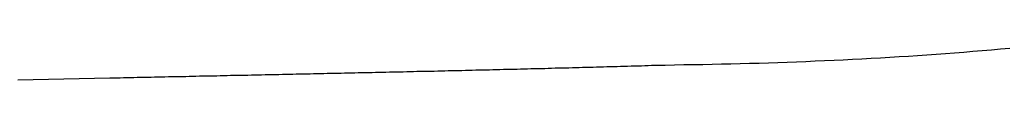
# Model space of a CAD drawing. Extents: x 0 to 1055, y 0 to 1583.
# Drawn here: x 704 to 711, y 146 to 146 of the extents above; entities that cross this region are included whole.
import ezdxf

# ---------------------------------------------------------------- set-up
doc = ezdxf.new("R2010")
doc.units = 0
doc.linetypes.add('YDIVIDE_1', pattern=[15, 10, -1, 1, -1, 1, -1])
doc.layers.add('YKK_13', color=4, linetype='CONTINUOUS', lineweight=30)

msp = doc.modelspace()

# ---------------------------------------------------------------- linework, layer by layer
at = {"layer": 'YKK_13', "linetype": 'YDIVIDE_1'}
for p, q in [((710.9291, 146.178), (710.9971, 146.183)), ((710.9971, 146.183), (711.0661, 146.189)), ((711.0661, 146.189), (711.1351, 146.194)), ((711.1351, 146.194), (711.2041, 146.2)), ((711.2041, 146.2), (711.2721, 146.206)), ((711.2721, 146.206), (711.3411, 146.212)), ((709.5371, 146.103), (709.6071, 146.105)), ((709.6071, 146.105), (709.6771, 146.108)), ((709.6771, 146.108), (709.7471, 146.11)), ((709.7471, 146.11), (709.8171, 146.113)), ((709.8171, 146.113), (709.8871, 146.116)), ((709.8871, 146.116), (709.9571, 146.119)), ((709.9571, 146.119), (710.0271, 146.122)), ((710.0271, 146.122), (710.0961, 146.125)), ((710.0961, 146.125), (710.1661, 146.129)), ((710.1661, 146.129), (710.2361, 146.132)), ((710.2361, 146.132), (710.3051, 146.136)), ((710.3051, 146.136), (710.3751, 146.14)), ((710.3751, 146.14), (710.4441, 146.144)), ((710.4441, 146.144), (710.5141, 146.149)), ((710.5141, 146.149), (710.5831, 146.153)), ((710.5831, 146.153), (710.6521, 146.158)), ((710.6521, 146.158), (710.7211, 146.163)), ((710.7211, 146.163), (710.7911, 146.168)), ((710.7911, 146.168), (710.8601, 146.173)), ((710.8601, 146.173), (710.9291, 146.178)), ((706.5471, 146.03), (706.5731, 146.031)), ((706.5731, 146.031), (706.5981, 146.032)), ((706.5981, 146.032), (706.6241, 146.032)), ((706.6241, 146.032), (706.6501, 146.033)), ((706.6501, 146.033), (706.6761, 146.033)), ((706.6761, 146.033), (706.7021, 146.034)), ((706.7021, 146.034), (706.7281, 146.034)), ((706.7281, 146.034), (706.7531, 146.035)), ((706.7531, 146.035), (706.7791, 146.036)), ((706.7791, 146.036), (706.8051, 146.036)), ((706.8051, 146.036), (706.8311, 146.037)), ((706.8311, 146.037), (706.8571, 146.037)), ((706.8571, 146.037), (706.8831, 146.038)), ((706.8831, 146.038), (706.9081, 146.039)), ((706.9081, 146.039), (706.9341, 146.039)), ((706.9341, 146.039), (706.9601, 146.04)), ((706.9601, 146.04), (706.9861, 146.04)), ((706.9861, 146.04), (707.0121, 146.041)), ((707.0121, 146.041), (707.0371, 146.041)), ((707.0371, 146.041), (707.0631, 146.042)), ((707.0631, 146.042), (707.0891, 146.043)), ((707.0891, 146.043), (707.1151, 146.043)), ((707.1151, 146.043), (707.1411, 146.044)), ((707.1411, 146.044), (707.1671, 146.044)), ((707.1671, 146.044), (707.1921, 146.045)), ((707.1921, 146.045), (707.2181, 146.046)), ((707.2181, 146.046), (707.2441, 146.046)), ((707.2441, 146.046), (707.2701, 146.047)), ((707.2701, 146.047), (707.2961, 146.047)), ((707.2961, 146.047), (707.3211, 146.048)), ((707.3211, 146.048), (707.3471, 146.049)), ((707.3471, 146.049), (707.3731, 146.049)), ((707.3731, 146.049), (707.3991, 146.05)), ((707.3991, 146.05), (707.4251, 146.051)), ((707.4251, 146.051), (707.4511, 146.051)), ((707.4511, 146.051), (707.4761, 146.052)), ((707.4761, 146.052), (707.5021, 146.052)), ((707.5021, 146.052), (707.5281, 146.053)), ((707.5281, 146.053), (707.5541, 146.054)), ((707.5541, 146.054), (707.5801, 146.054)), ((707.5801, 146.054), (707.6051, 146.055)), ((707.6051, 146.055), (707.6311, 146.056)), ((707.6311, 146.056), (707.6571, 146.056)), ((707.6571, 146.056), (707.6831, 146.057)), ((707.6831, 146.057), (707.7091, 146.058)), ((707.7091, 146.058), (707.7351, 146.058)), ((707.7351, 146.058), (707.7601, 146.059)), ((707.7601, 146.059), (707.7861, 146.06)), ((707.7861, 146.06), (707.8121, 146.06)), ((707.8121, 146.06), (707.8381, 146.061)), ((707.8381, 146.061), (707.8641, 146.061)), ((707.8641, 146.061), (707.8891, 146.062)), ((707.8891, 146.062), (707.9151, 146.063)), ((707.9151, 146.063), (707.9411, 146.064)), ((707.9411, 146.064), (707.9671, 146.064)), ((707.9671, 146.064), (707.9931, 146.065)), ((707.9931, 146.065), (708.0181, 146.066)), ((708.0181, 146.066), (708.0441, 146.066)), ((708.0441, 146.066), (708.0701, 146.067)), ((708.0701, 146.067), (708.0961, 146.068)), ((708.0961, 146.068), (708.1221, 146.068)), ((708.1221, 146.068), (708.1471, 146.069)), ((708.1471, 146.069), (708.1731, 146.07)), ((708.1731, 146.07), (708.1991, 146.07)), ((708.1991, 146.07), (708.2251, 146.071)), ((708.2251, 146.071), (708.2511, 146.072)), ((708.2511, 146.072), (708.2761, 146.073)), ((708.2761, 146.073), (708.3021, 146.073)), ((708.3021, 146.073), (708.3281, 146.074)), ((708.3281, 146.074), (708.3541, 146.075)), ((708.3541, 146.075), (708.3801, 146.075)), ((708.3801, 146.075), (708.4051, 146.076)), ((708.4051, 146.076), (708.4311, 146.077)), ((708.4311, 146.077), (708.4571, 146.078)), ((708.4571, 146.078), (708.4831, 146.078)), ((708.4831, 146.078), (708.5091, 146.079)), ((708.5091, 146.079), (708.5341, 146.08)), ((708.5341, 146.08), (708.5601, 146.081)), ((708.5601, 146.081), (708.5861, 146.081)), ((708.5861, 146.081), (708.6121, 146.082)), ((708.6121, 146.082), (708.6381, 146.083)), ((708.6381, 146.083), (708.6631, 146.084)), ((708.6631, 146.084), (708.6891, 146.084)), ((708.6891, 146.084), (708.7151, 146.085)), ((708.7151, 146.085), (708.7631, 146.086)), ((708.7631, 146.086), (708.8331, 146.087)), ((708.8331, 146.087), (708.9041, 146.089)), ((708.9041, 146.089), (708.9741, 146.09)), ((708.9741, 146.09), (709.0451, 146.091)), ((709.0451, 146.091), (709.1151, 146.093)), ((709.1151, 146.093), (709.1851, 146.094)), ((709.1851, 146.094), (709.2561, 146.096)), ((709.2561, 146.096), (709.3261, 146.098)), ((709.3261, 146.098), (709.3961, 146.099)), ((709.3961, 146.099), (709.4671, 146.101)), ((709.4671, 146.101), (709.5371, 146.103)), ((703.9231, 145.975), (704.1521, 145.98)), ((704.1521, 145.98), (704.3811, 145.985)), ((704.3811, 145.985), (704.6101, 145.99)), ((704.6101, 145.99), (704.6871, 145.991)), ((704.6871, 145.991), (704.7131, 145.992)), ((704.7131, 145.992), (704.7391, 145.992)), ((704.7391, 145.992), (704.7651, 145.993)), ((704.7651, 145.993), (704.7901, 145.993)), ((704.7901, 145.993), (704.8161, 145.994)), ((704.8161, 145.994), (704.8421, 145.994)), ((704.8421, 145.994), (704.8681, 145.995)), ((704.8681, 145.995), (704.8941, 145.996)), ((704.8941, 145.996), (704.9201, 145.996)), ((704.9201, 145.996), (704.9451, 145.997)), ((704.9451, 145.997), (704.9711, 145.997)), ((704.9711, 145.997), (704.9971, 145.998)), ((704.9971, 145.998), (705.0231, 145.998)), ((705.0231, 145.998), (705.0491, 145.999)), ((705.0491, 145.999), (705.0741, 145.999)), ((705.0741, 145.999), (705.1001, 146)), ((705.1001, 146), (705.1261, 146)), ((705.1261, 146), (705.1521, 146.001)), ((705.1521, 146.001), (705.1781, 146.001)), ((705.1781, 146.001), (705.2041, 146.002)), ((705.2041, 146.002), (705.2291, 146.003)), ((705.2291, 146.003), (705.2551, 146.003)), ((705.2551, 146.003), (705.2811, 146.004)), ((705.2811, 146.004), (705.3071, 146.004)), ((705.3071, 146.004), (705.3331, 146.005)), ((705.3331, 146.005), (705.3591, 146.005)), ((705.3591, 146.005), (705.3841, 146.006)), ((705.3841, 146.006), (705.4101, 146.006)), ((705.4101, 146.006), (705.4361, 146.007)), ((705.4361, 146.007), (705.4621, 146.007)), ((705.4621, 146.007), (705.4881, 146.008)), ((705.4881, 146.008), (705.5141, 146.009)), ((705.5141, 146.009), (705.5391, 146.009)), ((705.5391, 146.009), (705.5651, 146.01)), ((705.5651, 146.01), (705.5911, 146.01)), ((705.5911, 146.01), (705.6171, 146.011)), ((705.6171, 146.011), (705.6431, 146.011)), ((705.6431, 146.011), (705.6691, 146.012)), ((705.6691, 146.012), (705.6941, 146.012)), ((705.6941, 146.012), (705.7201, 146.013)), ((705.7201, 146.013), (705.7461, 146.013)), ((705.7461, 146.013), (705.7721, 146.014)), ((705.7721, 146.014), (705.7981, 146.014)), ((705.7981, 146.014), (705.8241, 146.015)), ((705.8241, 146.015), (705.8491, 146.016)), ((705.8491, 146.016), (705.8751, 146.016)), ((705.8751, 146.016), (705.9011, 146.017)), ((705.9011, 146.017), (705.9271, 146.017)), ((705.9271, 146.017), (705.9531, 146.018)), ((705.9531, 146.018), (705.9791, 146.018)), ((705.9791, 146.018), (706.0041, 146.019)), ((706.0041, 146.019), (706.0301, 146.019)), ((706.0301, 146.019), (706.0561, 146.02)), ((706.0561, 146.02), (706.0821, 146.02)), ((706.0821, 146.02), (706.1081, 146.021)), ((706.1081, 146.021), (706.1341, 146.022)), ((706.1341, 146.022), (706.1591, 146.022)), ((706.1591, 146.022), (706.1851, 146.023)), ((706.1851, 146.023), (706.2111, 146.023)), ((706.2111, 146.023), (706.2371, 146.024)), ((706.2371, 146.024), (706.2631, 146.024)), ((706.2631, 146.024), (706.2891, 146.025)), ((706.2891, 146.025), (706.3141, 146.025)), ((706.3141, 146.025), (706.3401, 146.026)), ((706.3401, 146.026), (706.3661, 146.027)), ((706.3661, 146.027), (706.3921, 146.027)), ((706.3921, 146.027), (706.4181, 146.028)), ((706.4181, 146.028), (706.4431, 146.028)), ((706.4431, 146.028), (706.4691, 146.029)), ((706.4691, 146.029), (706.4951, 146.029)), ((706.4951, 146.029), (706.5211, 146.03)), ((706.5211, 146.03), (706.5471, 146.03))]:
    msp.add_line(p, q, dxfattribs=at)

doc.saveas('drawing.dxf')
